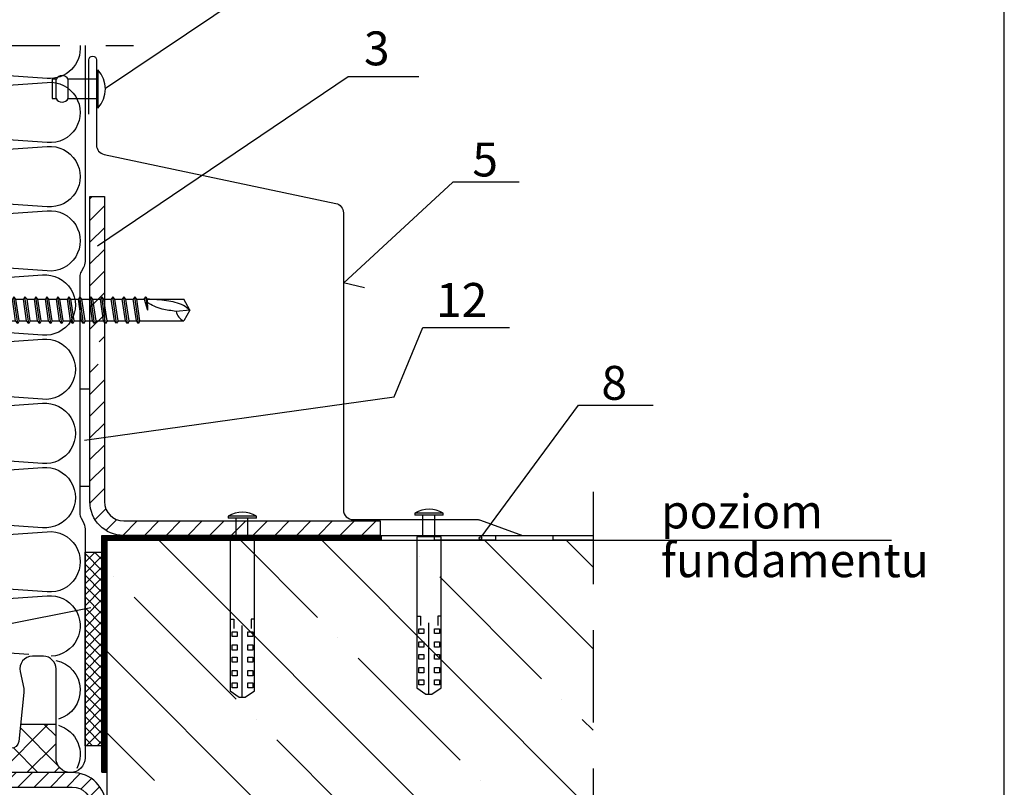
# Model space of a CAD drawing. Units: millimetres. Extents: x 11600 to 25862, y -10071 to -6178.
# Drawn here: x 19039 to 19242, y -7175 to -7016 of the extents above; entities that cross this region are included whole.
import ezdxf

# ---------------------------------------------------------------- set-up
doc = ezdxf.new("R2010")
doc.units = ezdxf.units.MM
doc.linetypes.add('HIDDEN', pattern=[9.525, 6.35, -3.175])
doc.linetypes.add('IZOLACJA', pattern=[55, 30, -25])
for name, color, linetype in [('GR_018', 1, 'Continuous'), ('GR_025', 2, 'Continuous'), ('GR_05', 4, 'Continuous'), ('KRESKOWANIE', 1, 'Continuous'), ('Ru_Opis', 3, 'Continuous'), ('ŁĄCZNIK', 2, 'Continuous')]:
    doc.layers.add(name, color=color, linetype=linetype)
doc.styles.add('arial', font='arial.ttf')
pattern_1 = [(45, (7044.2253, -8133.2248), (-2.245064, 2.245064), [])]
pattern_2 = [(45, (7044.2253, -8133.2248), (-1.683798, 1.683798), [])]
pattern_3 = [(135, (7044.225, -8133.225), (-16.83798, -16.83798), []), (135, (7044.225, -8116.387), (-16.83798, -16.83798), [29.765625, -5.953125, 0, -5.953125])]
pattern_4 = [(45, (7044.2253, -8133.225), (-2.80633, 2.80633), []), (135, (7044.2253, -8133.225), (-2.80633, -2.80633), [])]

# ---------------------------------------------------------------- blocks, each defined once
blk = doc.blocks.new('A$C217D1C09')
at = {"layer": 'ŁĄCZNIK', "color": 1}
for p, q in [((0, 8.5), (0, -8.5)), ((0, 8.5), (2, 8.5)), ((2, 9.21), (3, 9.5)), ((4.2, 4.5), (4.2, -4.5)), ((4.6, 4.9), (4.8, 4.9)), ((5.2, 4.5), (5.2, -4.5)), ((-121.29, 0), (-120, 2.25)), ((-110.97, 2.25), (-120, 2.25)), ((-110.97, 2.25), (-110.68, 2.75)), ((-110.97, 2.25), (-110.32, -2.25)), ((-110.68, 2.75), (-110.24, 2.25)), ((-110.68, 2.75), (-109.88, -2.75)), ((-108.7, 2.25), (-110.24, 2.25)), ((-110.24, 2.25), (-109.58, -2.25)), ((-108.7, 2.25), (-108.41, 2.75)), ((-108.7, 2.25), (-108.05, -2.25)), ((-108.41, 2.75), (-107.61, -2.75)), ((-108.41, 2.75), (-107.97, 2.25)), ((-107.97, 2.25), (-107.31, -2.25)), ((-106.43, 2.23), (-107.96, 2.23)), ((-106.43, 2.23), (-106.13, 2.73)), ((-106.43, 2.23), (-105.77, -2.27)), ((-106.13, 2.73), (-105.33, -2.77)), ((-106.13, 2.73), (-105.69, 2.23)), ((-104.16, 2.25), (-105.69, 2.25)), ((-105.69, 2.23), (-105.04, -2.27)), ((-104.29, 2.25), (-104.08, 2.25)), ((-104.16, 2.25), (-103.86, 2.75)), ((-104.16, 2.25), (-103.51, -2.25)), ((-103.86, 2.75), (-103.07, -2.75)), ((-103.86, 2.75), (-103.42, 2.25)), ((-101.89, 2.25), (-103.42, 2.25)), ((-103.42, 2.25), (-102.77, -2.25)), ((-101.89, 2.25), (-101.59, 2.75)), ((-101.89, 2.25), (-101.23, -2.25)), ((-101.59, 2.75), (-100.79, -2.75)), ((-101.59, 2.75), (-101.15, 2.25)), ((-99.62, 2.25), (-101.15, 2.25)), ((-101.15, 2.25), (-100.5, -2.25)), ((-99.62, 2.25), (-99.32, 2.75)), ((-99.62, 2.25), (-98.96, -2.25)), ((-99.32, 2.75), (-98.52, -2.75)), ((-99.32, 2.75), (-98.88, 2.25)), ((-97.34, 2.25), (-98.88, 2.25)), ((-98.88, 2.25), (-98.23, -2.25)), ((-97.34, 2.25), (-97.05, 2.75)), ((-97.34, 2.25), (-96.69, -2.25)), ((-97.05, 2.75), (-96.25, -2.75)), ((-97.05, 2.75), (-96.61, 2.25)), ((-95.07, 2.25), (-96.61, 2.25)), ((-96.61, 2.25), (-95.96, -2.25)), ((-95.07, 2.25), (-94.78, 2.75)), ((-95.07, 2.25), (-94.42, -2.25)), ((-94.78, 2.75), (-93.98, -2.75)), ((-94.78, 2.75), (-94.34, 2.25)), ((-92.8, 2.25), (-94.34, 2.25)), ((-94.34, 2.25), (-93.68, -2.25)), ((-92.8, 2.25), (-92.51, 2.75)), ((-92.8, 2.25), (-92.15, -2.25)), ((-92.51, 2.75), (-91.71, -2.75)), ((-92.51, 2.75), (-92.07, 2.25)), ((-90.53, 2.25), (-92.07, 2.25)), ((-92.07, 2.25), (-91.41, -2.25)), ((-90.53, 2.25), (-90.23, 2.75)), ((-90.53, 2.25), (-89.88, -2.25)), ((-90.23, 2.75), (-89.44, -2.75)), ((-90.23, 2.75), (-89.79, 2.25)), ((-88.26, 2.25), (-89.79, 2.25)), ((-89.79, 2.25), (-89.14, -2.25)), ((-88.26, 2.25), (-87.96, 2.75)), ((-88.26, 2.25), (-87.61, -2.25)), ((-87.96, 2.75), (-87.17, -2.75)), ((-87.96, 2.75), (-87.52, 2.25)), ((-85.99, 2.25), (-87.52, 2.25)), ((-87.52, 2.25), (-86.87, -2.25)), ((-85.99, 2.25), (-85.69, 2.75)), ((-85.99, 2.25), (-85.33, -2.25)), ((-85.69, 2.75), (-84.89, -2.75)), ((-85.69, 2.75), (-85.25, 2.25)), ((-83.72, 2.25), (-85.25, 2.25)), ((-85.25, 2.25), (-84.6, -2.25)), ((-83.72, 2.25), (-83.42, 2.75)), ((-83.72, 2.25), (-83.06, -2.25)), ((-83.42, 2.75), (-82.62, -2.75)), ((-83.42, 2.75), (-82.98, 2.25)), ((-81.44, 2.25), (-82.98, 2.25)), ((-82.98, 2.25), (-82.33, -2.25)), ((-81.44, 2.25), (-81.15, 2.75)), ((-81.44, 2.25), (-80.79, -2.25)), ((-81.15, 2.75), (-80.35, -2.75)), ((-81.15, 2.75), (-80.71, 2.25)), ((-79.17, 2.25), (-80.71, 2.25)), ((-80.71, 2.25), (-80.06, -2.25)), ((-79.17, 2.25), (-78.88, 2.75)), ((-79.17, 2.25), (-78.52, -2.25)), ((-78.88, 2.75), (-78.08, -2.75)), ((-78.88, 2.75), (-78.44, 2.25)), ((-76.9, 2.25), (-78.44, 2.25)), ((-78.44, 2.25), (-77.79, -2.25)), ((-76.9, 2.25), (-76.61, 2.75)), ((-76.9, 2.25), (-76.25, -2.25)), ((-76.61, 2.75), (-75.81, -2.75)), ((-76.61, 2.75), (-76.17, 2.25)), ((-74.63, 2.25), (-76.17, 2.25)), ((-76.17, 2.25), (-75.51, -2.25)), ((-74.63, 2.25), (-74.34, 2.75)), ((-74.63, 2.25), (-73.98, -2.25)), ((-74.34, 2.75), (-73.54, -2.75)), ((-74.34, 2.75), (-73.9, 2.25)), ((-72.36, 2.25), (-73.9, 2.25)), ((-73.9, 2.25), (-73.24, -2.25)), ((-72.36, 2.25), (-72.06, 2.75)), ((-72.36, 2.25), (-71.71, -2.25)), ((-72.06, 2.75), (-71.27, -2.75)), ((-72.06, 2.75), (-71.62, 2.25)), ((-70.09, 2.25), (-71.62, 2.25)), ((-71.62, 2.25), (-70.97, -2.25)), ((-70.09, 2.25), (-69.79, 2.75)), ((-70.09, 2.25), (-69.44, -2.25)), ((-69.79, 2.75), (-68.99, -2.75)), ((-69.79, 2.75), (-69.35, 2.25)), ((-67.82, 2.25), (-69.35, 2.25)), ((-69.35, 2.25), (-68.7, -2.25)), ((-67.82, 2.25), (-67.52, 2.75)), ((-67.82, 2.25), (-67.16, -2.25)), ((-67.52, 2.75), (-66.72, -2.75)), ((-67.52, 2.75), (-67.08, 2.25)), ((-65.54, 2.25), (-67.08, 2.25)), ((-67.08, 2.25), (-66.43, -2.25)), ((-65.54, 2.25), (-65.25, 2.75)), ((-65.54, 2.25), (-64.89, -2.25)), ((-65.25, 2.75), (-64.45, -2.75)), ((-65.25, 2.75), (-64.81, 2.25)), ((-63.27, 2.25), (-64.81, 2.25)), ((-64.81, 2.25), (-64.16, -2.25)), ((-63.27, 2.25), (-62.98, 2.75)), ((-63.27, 2.25), (-62.62, -2.25)), ((-62.98, 2.75), (-62.18, -2.75)), ((-62.98, 2.75), (-62.54, 2.25)), ((-61, 2.25), (-62.54, 2.25)), ((-62.54, 2.25), (-61.89, -2.25)), ((-61, 2.25), (-60.71, 2.75)), ((-61, 2.25), (-60.35, -2.25)), ((-60.71, 2.75), (-59.91, -2.75)), ((-60.71, 2.75), (-60.27, 2.25)), ((-58.73, 2.25), (-60.27, 2.25)), ((-60.27, 2.25), (-59.61, -2.25)), ((-58.73, 2.25), (-58.44, 2.75)), ((-58.73, 2.25), (-58.08, -2.25)), ((-58.44, 2.75), (-57.64, -2.75)), ((-58.44, 2.75), (-58, 2.25)), ((-56.46, 2.25), (-58, 2.25)), ((-58, 2.25), (-57.34, -2.25)), ((-56.46, 2.25), (-56.16, 2.75)), ((-56.46, 2.25), (-55.81, -2.25)), ((-56.16, 2.75), (-55.37, -2.75)), ((-56.16, 2.75), (-55.72, 2.25)), ((-54.19, 2.25), (-55.72, 2.25)), ((-55.72, 2.25), (-55.07, -2.25)), ((-54.19, 2.25), (-53.89, 2.75)), ((-54.19, 2.25), (-53.54, -2.25)), ((-53.89, 2.75), (-53.1, -2.75)), ((-53.89, 2.75), (-53.45, 2.25)), ((-53.45, 2.25), (-52.8, -2.25)), ((-51.92, 2.25), (-53.45, 2.25)), ((-51.92, 2.25), (-51.62, 2.75)), ((-51.92, 2.25), (-51.26, -2.25)), ((-51.62, 2.75), (-51.18, 2.25)), ((-51.62, 2.75), (-50.82, -2.75)), ((-49.65, 2.25), (-51.18, 2.25)), ((-51.18, 2.25), (-50.53, -2.25)), ((-49.65, 2.25), (-49.35, 2.75)), ((-49.65, 2.25), (-48.99, -2.25)), ((-49.35, 2.75), (-48.91, 2.25)), ((-49.35, 2.75), (-48.55, -2.75)), ((-47.37, 2.25), (-48.91, 2.25)), ((-48.91, 2.25), (-48.26, -2.25)), ((-47.37, 2.25), (-47.08, 2.75)), ((-47.37, 2.25), (-46.72, -2.25)), ((-47.08, 2.75), (-46.64, 2.25)), ((-47.08, 2.75), (-46.28, -2.75)), ((-45.1, 2.25), (-46.64, 2.25)), ((-46.64, 2.25), (-45.99, -2.25)), ((-45.1, 2.25), (-44.81, 2.75)), ((-45.1, 2.25), (-44.45, -2.25)), ((-44.81, 2.75), (-44.37, 2.25)), ((-44.81, 2.75), (-44.01, -2.75)), ((-42.83, 2.25), (-44.37, 2.25)), ((-44.37, 2.25), (-43.71, -2.25)), ((-42.83, 2.25), (-42.54, 2.75)), ((-42.83, 2.25), (-42.18, -2.25)), ((-42.54, 2.75), (-42.1, 2.25)), ((-42.54, 2.75), (-41.74, -2.75)), ((-40.56, 2.25), (-42.1, 2.25)), ((-42.1, 2.25), (-41.44, -2.25)), ((-40.56, 2.25), (-40.26, 2.75)), ((-40.56, 2.25), (-39.87, 0)), ((-40.26, 2.75), (-39.97, 2.25)), ((-40.26, 2.75), (-39.87, 0)), ((-39.13, 2.25), (-39.97, 2.25)), ((-39.97, 2.25), (-39.87, 0)), ((-39.13, 2.25), (-38, 2.55)), ((-8.44, 2.55), (-38, 2.55)), ((-8.21, 3.15), (-8.44, 2.55)), ((-8.44, 2.55), (-7.69, -2.55)), ((-8.21, 3.15), (-7.7, 2.55)), ((-8.21, 3.15), (-7.19, -3.15)), ((-6.17, 2.55), (-7.7, 2.55)), ((-7.7, 2.55), (-6.96, -2.55)), ((-5.93, 3.15), (-6.17, 2.55)), ((-6.17, 2.55), (-5.42, -2.55)), ((-5.93, 3.15), (-5.43, 2.55)), ((-5.93, 3.15), (-4.92, -3.15)), ((-3.9, 2.55), (-5.43, 2.55)), ((-5.43, 2.55), (-4.68, -2.55)), ((-3.66, 3.15), (-3.9, 2.55)), ((-3.9, 2.55), (-3.15, -2.55)), ((-3.66, 3.15), (-3.16, 2.55)), ((-3.66, 3.15), (-2.65, -3.15)), ((-3.16, 2.55), (-2.41, -2.55)), ((-1.63, 2.55), (-3.16, 2.55)), ((-1.39, 3.15), (-1.63, 2.55)), ((-1.63, 2.55), (-0.88, -2.55)), ((-1.39, 3.15), (-0.89, 2.55)), ((-1.39, 3.15), (-0.38, -3.15)), ((-0.89, 2.55), (-0.14, -2.55)), ((-0.05, 2.55), (-0.89, 2.55)), ((5.2, 4.02), (8.8, 4.02)), ((5.2, 2.31), (8.84, 2.31)), ((9.2, 3.62), (9.2, -3.62)), ((-121.29, 0), (-118.42, 0.27)), ((-121.29, 0), (-120, -2.25)), ((-112.45, -2.25), (-112.55, 0)), ((-111.86, -2.25), (-112.55, 0)), ((-112.15, -2.75), (-112.55, 0)), ((-112.45, -2.25), (-120, -2.25)), ((-112.15, -2.75), (-112.45, -2.25)), ((-111.86, -2.25), (-112.15, -2.75)), ((-112.15, -2.75), (-111.86, -2.25)), ((-110.32, -2.25), (-111.86, -2.25)), ((-110.32, -2.25), (-109.88, -2.75)), ((-109.88, -2.75), (-109.58, -2.25)), ((-108.05, -2.25), (-109.58, -2.25)), ((-108.05, -2.25), (-107.61, -2.75)), ((-107.61, -2.75), (-107.31, -2.25)), ((-105.77, -2.27), (-107.31, -2.27)), ((-105.77, -2.27), (-105.33, -2.77)), ((-105.33, -2.77), (-105.04, -2.27)), ((-103.51, -2.25), (-105.04, -2.25)), ((-103.51, -2.25), (-103.07, -2.75)), ((-103.07, -2.75), (-102.77, -2.25)), ((-101.23, -2.25), (-102.77, -2.25)), ((-101.23, -2.25), (-100.79, -2.75)), ((-100.79, -2.75), (-100.5, -2.25)), ((-98.96, -2.25), (-100.5, -2.25)), ((-98.96, -2.25), (-98.52, -2.75)), ((-98.52, -2.75), (-98.23, -2.25)), ((-96.69, -2.25), (-98.23, -2.25)), ((-96.69, -2.25), (-96.25, -2.75)), ((-96.25, -2.75), (-95.96, -2.25)), ((-94.42, -2.25), (-95.96, -2.25)), ((-94.42, -2.25), (-93.98, -2.75)), ((-93.98, -2.75), (-93.68, -2.25)), ((-92.15, -2.25), (-93.68, -2.25)), ((-92.15, -2.25), (-91.71, -2.75)), ((-91.71, -2.75), (-91.41, -2.25)), ((-89.88, -2.25), (-91.41, -2.25)), ((-89.88, -2.25), (-89.44, -2.75)), ((-89.44, -2.75), (-89.14, -2.25)), ((-87.61, -2.25), (-89.14, -2.25)), ((-87.61, -2.25), (-87.17, -2.75)), ((-87.17, -2.75), (-86.87, -2.25)), ((-85.33, -2.25), (-86.87, -2.25)), ((-85.33, -2.25), (-84.89, -2.75)), ((-84.89, -2.75), (-84.6, -2.25)), ((-83.06, -2.25), (-84.6, -2.25)), ((-83.06, -2.25), (-82.62, -2.75)), ((-82.62, -2.75), (-82.33, -2.25)), ((-80.79, -2.25), (-82.33, -2.25)), ((-80.79, -2.25), (-80.35, -2.75)), ((-80.35, -2.75), (-80.06, -2.25)), ((-78.52, -2.25), (-80.06, -2.25)), ((-78.52, -2.25), (-78.08, -2.75)), ((-78.08, -2.75), (-77.79, -2.25)), ((-76.25, -2.25), (-77.79, -2.25)), ((-76.25, -2.25), (-75.81, -2.75)), ((-75.81, -2.75), (-75.51, -2.25)), ((-73.98, -2.25), (-75.51, -2.25)), ((-73.98, -2.25), (-73.54, -2.75)), ((-73.54, -2.75), (-73.24, -2.25)), ((-71.71, -2.25), (-73.24, -2.25)), ((-71.71, -2.25), (-71.27, -2.75)), ((-71.27, -2.75), (-70.97, -2.25)), ((-69.44, -2.25), (-70.97, -2.25)), ((-69.44, -2.25), (-68.99, -2.75)), ((-68.99, -2.75), (-68.7, -2.25)), ((-67.16, -2.25), (-68.7, -2.25)), ((-67.16, -2.25), (-66.72, -2.75)), ((-66.72, -2.75), (-66.43, -2.25)), ((-64.89, -2.25), (-66.43, -2.25)), ((-64.89, -2.25), (-64.45, -2.75)), ((-64.45, -2.75), (-64.16, -2.25)), ((-62.62, -2.25), (-64.16, -2.25)), ((-62.62, -2.25), (-62.18, -2.75)), ((-62.18, -2.75), (-61.89, -2.25)), ((-60.35, -2.25), (-61.89, -2.25)), ((-60.35, -2.25), (-59.91, -2.75)), ((-59.91, -2.75), (-59.61, -2.25)), ((-58.08, -2.25), (-59.61, -2.25)), ((-58.08, -2.25), (-57.64, -2.75)), ((-57.64, -2.75), (-57.34, -2.25)), ((-55.81, -2.25), (-57.34, -2.25)), ((-55.81, -2.25), (-55.37, -2.75)), ((-55.37, -2.75), (-55.07, -2.25)), ((-53.54, -2.25), (-55.07, -2.25)), ((-53.54, -2.25), (-53.1, -2.75)), ((-53.1, -2.75), (-52.8, -2.25)), ((-51.26, -2.25), (-52.8, -2.25)), ((-51.26, -2.25), (-50.82, -2.75)), ((-50.82, -2.75), (-50.53, -2.25)), ((-48.99, -2.25), (-50.53, -2.25)), ((-48.99, -2.25), (-48.55, -2.75)), ((-48.55, -2.75), (-48.26, -2.25)), ((-46.72, -2.25), (-48.26, -2.25)), ((-46.72, -2.25), (-46.28, -2.75)), ((-46.28, -2.75), (-45.99, -2.25)), ((-44.45, -2.25), (-45.99, -2.25)), ((-44.45, -2.25), (-44.01, -2.75)), ((-44.01, -2.75), (-43.71, -2.25)), ((-42.18, -2.25), (-43.71, -2.25)), ((-42.18, -2.25), (-41.74, -2.75)), ((-41.74, -2.75), (-41.44, -2.25)), ((-39.13, -2.25), (-41.44, -2.25)), ((-39.13, -2.25), (-38, -2.55)), ((-7.69, -2.55), (-38, -2.55)), ((-7.19, -3.15), (-7.69, -2.55)), ((-7.19, -3.15), (-6.96, -2.55)), ((-5.42, -2.55), (-6.96, -2.55)), ((-4.92, -3.15), (-5.42, -2.55)), ((-4.92, -3.15), (-4.68, -2.55)), ((-3.15, -2.55), (-4.68, -2.55)), ((-2.65, -3.15), (-3.15, -2.55)), ((-2.65, -3.15), (-2.41, -2.55)), ((-0.88, -2.55), (-2.41, -2.55)), ((-0.38, -3.15), (-0.88, -2.55)), ((-0.38, -3.15), (-0.14, -2.55)), ((0, -2.55), (-0.14, -2.55)), ((5.2, -2.31), (8.84, -2.31)), ((5.2, -4.02), (8.8, -4.02)), ((4.6, -4.9), (4.8, -4.9)), ((0, -8.5), (2, -8.5)), ((2, -9.21), (3, -9.5))]:
    blk.add_line(p, q, dxfattribs=at)
for points in [[(2, -9.21), (2, 9.21)], [(3, 9.5), (3, -9.5)]]:
    blk.add_lwpolyline(points, dxfattribs=at)
for centre, radius, start, end in [((-36.34, -0.88), 40.69, 4.8756, 14.7852), ((4.6, 4.5), 0.4, 90, 180), ((4.8, 4.5), 0.4, 0, 90), ((-121.29, -0.4), 2.95, 13.2659, 63.9935), ((8.8, 3.62), 0.4, 0, 90), ((8.01, 3.16), 1.19, 313.915, 46.085), ((1.68, 0), 7.52, 342.1138, 17.8785), ((-36.34, 0.88), 40.69, 345.2148, 355.1244), ((8.8, -3.62), 0.4, 270, 0), ((8.01, -3.16), 1.19, 313.915, 46.085), ((4.6, -4.5), 0.4, 180, 270), ((4.8, -4.5), 0.4, 270, 0)]:
    blk.add_arc(centre, radius, start, end, dxfattribs=at)
for points in [[(-121.29, 0), (-119.93, -0.92), (-116.46, -1.93), (-112.46, -2.25)], [(-118.42, 0.27), (-116.95, 0.06), (-115.58, -0.22), (-113.9, -0.79), (-112.48, -1.57)]]:
    blk.add_spline(points, degree=3, dxfattribs=at)
blk = doc.blocks.new('A$C203A32A2')
at = {"layer": 'ŁĄCZNIK', "color": 1}
for p, q in [((0, 3.96), (0, -3.96)), ((-8.67, 2), (-9.5, 2)), ((-9.5, 2), (-9.5, -2)), ((-8.67, -2), (-8.67, 2)), ((-6.17, -2), (-6.17, 2)), ((0, 2), (-6.17, 2)), ((-9.5, -2), (-8.67, -2)), ((-6.17, -2), (0, -2))]:
    blk.add_line(p, q, dxfattribs=at)
for centre, radius, start, end in [((-7.42, 1.33), 1.42, 28.0725, 151.9275), ((-4.3, 0), 5.85, 317.4002, 42.5998), ((-7.42, -1.33), 1.42, 208.0725, 331.9275)]:
    blk.add_arc(centre, radius, start, end, dxfattribs=at)

msp = doc.modelspace()

# ---------------------------------------------------------------- hatches: boundary and pattern name
at = {"layer": 'GR_018', "ltscale": 100}
h = msp.add_hatch(dxfattribs=at)
h.set_pattern_fill('ANSI35', color=256, scale=3.75, angle=90, style=0)
h.set_pattern_definition(pattern_3)
h.paths.add_polyline_path([(19157.18855, -7123.80852), (19056.66522, -7123.80852), (19056.66522, -7232.01942), (19056.66522, -7264.78693), (19056.66522, -7270.62195), (19157.18855, -7270.62195)])
h = msp.add_hatch(dxfattribs=at)
h.set_pattern_fill('ANSI35', color=256, scale=3.75, angle=90, style=0)
h.set_pattern_definition(pattern_3)
h.paths.add_polyline_path([(19157.18855, -7123.80852), (19056.66522, -7123.80852), (19056.66522, -7232.01942), (19056.66522, -7264.78693), (19056.66522, -7270.62195), (19157.18855, -7270.62195)])
h = msp.add_hatch(dxfattribs=at)
h.set_pattern_fill('ANSI37', color=256, scale=0.5, angle=270, style=0)
h.set_pattern_definition([(315, (7044.2253, -8133.2248), (1.12253202, 1.12253202), []), (45, (7044.2253, -8133.2248), (-1.12253202, 1.12253202), [])])
h.paths.add_polyline_path([(19055.66522, -7126.25787), (19052.16517, -7126.25787), (19052.16517, -7166.25787), (19055.66522, -7166.25787)])
at = {"layer": 'GR_018'}
h = msp.add_hatch(dxfattribs=at)
h.set_pattern_fill('ANSI31', color=256, scale=0.75, style=0)
h.set_pattern_definition(pattern_2)
h.paths.add_polyline_path([(19045.6887, -7174.78086), (19047.52765, -7171.78085), (18965.20137, -7171.78085, -0.417751953), (18962.16517, -7168.78107), (18962.16517, -7150.78069), (18959.16517, -7150.78069), (18959.16517, -7168.78107, 0.414219467), (18965.16529, -7174.78107)])
h.paths.add_polyline_path([(19049.50271, -7174.78085, -0.414213562), (19053.50271, -7178.78085), (19053.50271, -7213.77394), (19056.50271, -7213.77394), (19056.50271, -7178.78085, 0.414213562), (19049.50271, -7171.78085), (19047.52765, -7171.78085), (19045.6887, -7174.78086)])
h.paths.add_polyline_path([(19053.50271, -7241.78085), (19056.50271, -7241.78085), (19056.50271, -7213.77394), (19053.50271, -7213.77394)])
h = msp.add_hatch(dxfattribs=at)
h.set_pattern_fill('ANSI31', color=256, scale=0.75, style=0)
h.set_pattern_definition(pattern_2)
h.paths.add_polyline_path([(19045.6887, -7174.78086), (19047.52765, -7171.78085), (18965.20137, -7171.78085, -0.417751953), (18962.16517, -7168.78107), (18962.16517, -7150.78069), (18959.16517, -7150.78069), (18959.16517, -7168.78107, 0.414219467), (18965.16529, -7174.78107)])
h.paths.add_polyline_path([(19049.50271, -7174.78085, -0.414213562), (19053.50271, -7178.78085), (19053.50271, -7213.77394), (19056.50271, -7213.77394), (19056.50271, -7178.78085, 0.414213562), (19049.50271, -7171.78085), (19047.52765, -7171.78085), (19045.6887, -7174.78086)])
h.paths.add_polyline_path([(19053.50271, -7241.78085), (19056.50271, -7241.78085), (19056.50271, -7213.77394), (19053.50271, -7213.77394)])
at = {"layer": 'KRESKOWANIE', "ltscale": 100}
h = msp.add_hatch(dxfattribs=at)
h.set_pattern_fill('ANSI31', color=1, style=0)
h.set_pattern_definition(pattern_1)
h.paths.add_polyline_path([(19056.16517, -7087.28908), (19055.25308, -7087.28908), (19055.11582, -7087.78908), (19054.83355, -7087.28908), (19053.4948, -7087.28908), (19053.35754, -7087.78908), (19053.16517, -7087.44833), (19053.16517, -7115.80852, 0.414213562), (19060.16517, -7122.80852), (19085.93775, -7122.80852), (19085.93775, -7119.80852), (19060.16517, -7119.80852, -0.414213562), (19056.16517, -7115.80852)])
h.paths.add_polyline_path([(19085.93775, -7119.80852), (19085.93775, -7122.80852), (19113.16517, -7122.80852), (19113.16517, -7119.80852)])
h.paths.add_polyline_path([(19056.16517, -7052.80852), (19053.16517, -7052.80852), (19053.16517, -7082.78908), (19054.18102, -7082.78908), (19054.31829, -7082.28908), (19054.60056, -7082.78908), (19055.9393, -7082.78908), (19056.07657, -7082.28908), (19056.16517, -7082.44602)])
h = msp.add_hatch(dxfattribs=at)
h.set_pattern_fill('ANSI31', color=1, style=0)
h.set_pattern_definition(pattern_1)
h.paths.add_polyline_path([(19056.16517, -7087.28908), (19055.25308, -7087.28908), (19055.11582, -7087.78908), (19054.83355, -7087.28908), (19053.4948, -7087.28908), (19053.35754, -7087.78908), (19053.16517, -7087.44833), (19053.16517, -7115.80852, 0.414213562), (19060.16517, -7122.80852), (19085.93775, -7122.80852), (19085.93775, -7119.80852), (19060.16517, -7119.80852, -0.414213562), (19056.16517, -7115.80852)])
h.paths.add_polyline_path([(19085.93775, -7119.80852), (19085.93775, -7122.80852), (19113.16517, -7122.80852), (19113.16517, -7119.80852)])
h.paths.add_polyline_path([(19056.16517, -7052.80852), (19053.16517, -7052.80852), (19053.16517, -7082.78908), (19054.18102, -7082.78908), (19054.31829, -7082.28908), (19054.60056, -7082.78908), (19055.9393, -7082.78908), (19056.07657, -7082.28908), (19056.16517, -7082.44602)])
h = msp.add_hatch(dxfattribs=at)
h.set_pattern_fill('ANSI37', color=1, scale=1.25, style=0)
h.set_pattern_definition(pattern_4)
edge = h.paths.add_edge_path()
edge.add_line((19046.16517, -7161.84393), (19038.83332, -7161.84393))
edge.add_line((19038.83332, -7161.84393), (19038.46502, -7165.34809))
edge.add_arc((19036.87378, -7165.18085), 1.6, 185, 354, ccw=False)
edge.add_line((19035.27987, -7165.3203), (19035.0577, -7162.78086))
edge.add_line((19035.0577, -7162.78086), (18969.27252, -7162.78219))
edge.add_line((18969.27252, -7162.78219), (18969.05047, -7165.3203))
edge.add_arc((18967.45656, -7165.18085), 1.6, 186, 355, ccw=False)
edge.add_line((18965.86532, -7165.34809), (18965.49702, -7161.84393))
edge.add_line((18965.49702, -7161.84393), (18962.16517, -7161.84393))
edge.add_line((18962.16517, -7161.84393), (18962.16517, -7168.78107))
edge.add_arc((18965.16517, -7168.78107), 3, 180, 269.3086868)
edge.add_line((18965.12897, -7171.78085), (19047.63304, -7171.78085))
edge.add_line((19047.63304, -7171.78085), (19047.63304, -7171.36011))
edge.add_arc((19049.16517, -7168.78085), 3, 180, 239.2888404, ccw=False)
edge.add_line((19046.16517, -7168.78085), (19046.16517, -7161.84393))
h = msp.add_hatch(dxfattribs=at)
h.set_pattern_fill('ANSI37', color=1, scale=1.25, style=0)
h.set_pattern_definition(pattern_4)
edge = h.paths.add_edge_path()
edge.add_line((19046.16517, -7161.84393), (19038.83332, -7161.84393))
edge.add_line((19038.83332, -7161.84393), (19038.46502, -7165.34809))
edge.add_arc((19036.87378, -7165.18085), 1.6, 185, 354, ccw=False)
edge.add_line((19035.27987, -7165.3203), (19035.0577, -7162.78086))
edge.add_line((19035.0577, -7162.78086), (18969.27252, -7162.78219))
edge.add_line((18969.27252, -7162.78219), (18969.05047, -7165.3203))
edge.add_arc((18967.45656, -7165.18085), 1.6, 186, 355, ccw=False)
edge.add_line((18965.86532, -7165.34809), (18965.49702, -7161.84393))
edge.add_line((18965.49702, -7161.84393), (18962.16517, -7161.84393))
edge.add_line((18962.16517, -7161.84393), (18962.16517, -7168.78107))
edge.add_arc((18965.16517, -7168.78107), 3, 180, 269.3086868)
edge.add_line((18965.12897, -7171.78085), (19047.63304, -7171.78085))
edge.add_line((19047.63304, -7171.78085), (19047.63304, -7171.36011))
edge.add_arc((19049.16517, -7168.78085), 3, 180, 239.2888404, ccw=False)
edge.add_line((19046.16517, -7168.78085), (19046.16517, -7161.84393))

# ---------------------------------------------------------------- linework, layer by layer
at = {"layer": 'GR_018', "linetype": 'HIDDEN', "ltscale": 3}
for p, q in [((18942.16517, -7021.60301), (19062.16517, -7021.60301)), ((18942.16517, -7021.60301), (19062.16517, -7021.60301)), ((19157.18855, -7113.80852), (19157.18855, -7270.62195)), ((19157.18855, -7113.80852), (19157.18855, -7270.62195))]:
    msp.add_line(p, q, dxfattribs=at)
at = {"layer": 'GR_018'}
for p, q in [((19046.16517, -7161.84393), (19038.83332, -7161.84393)), ((19046.16517, -7161.84393), (19038.83332, -7161.84393)), ((19055.66522, -7171.71047), (19056.66522, -7171.71047)), ((19055.66522, -7171.71047), (19056.66522, -7171.71047))]:
    msp.add_line(p, q, dxfattribs=at)
for points in [[(19051.06517, -7112.6062), (19053.16517, -7112.6062), (19053.16517, -7092.6062), (19051.06517, -7092.6062)], [(19051.06517, -7112.6062), (19053.16517, -7112.6062), (19053.16517, -7092.6062), (19051.06517, -7092.6062)], [(19124.41569, -7122.80852), (19137.00035, -7122.80852), (19137.00035, -7123.80852), (19124.41569, -7123.80852)], [(19124.41569, -7122.80852), (19137.00035, -7122.80852), (19137.00035, -7123.80852), (19124.41569, -7123.80852)]]:
    msp.add_lwpolyline(points, close=True, dxfattribs=at)
msp.add_lwpolyline([(19157.18855, -7123.80852), (19148.9254, -7123.80852), (19148.9254, -7122.80852), (19157.18855, -7122.80852)], dxfattribs=at)
msp.add_lwpolyline([(19157.18855, -7123.80852), (19148.9254, -7123.80852), (19148.9254, -7122.80852), (19157.18855, -7122.80852)], dxfattribs=at)
at = {"layer": 'GR_018', "ltscale": 100}
msp.add_lwpolyline([(19052.16517, -7126.25787), (19055.66522, -7126.25787), (19055.66522, -7166.25787), (19052.16517, -7166.25787)], close=True, dxfattribs=at)
msp.add_lwpolyline([(19052.16517, -7126.25787), (19055.66522, -7126.25787), (19055.66522, -7166.25787), (19052.16517, -7166.25787)], close=True, dxfattribs=at)
at = {"layer": 'GR_018'}
msp.add_circle((19133.89836, -7123.36444), 0.27361, dxfattribs=at)
msp.add_circle((19133.89836, -7123.36444), 0.27361, dxfattribs=at)
at = {"layer": 'GR_025'}
for points in [[(19052.16517, -7021.60301), (19052.16517, -7041.78085), (19052.16517, -7066.22533, -0.131652498), (19051.83023, -7067.47533), (19051.33312, -7068.33636, 0.131652498), (19051.06517, -7069.33636), (19051.06517, -7118.22533, 0.131652498), (19051.33312, -7119.22533), (19051.76325, -7119.97034, -0.131652498), (19052.16517, -7121.47034), (19052.16517, -7145.78085), (19052.16517, -7168.78085, -1), (19046.16517, -7168.78085), (19046.16517, -7150.38085, 0.414213562), (19043.56517, -7147.78085), (19041.28067, -7147.78085, 0.476975533), (19038.73749, -7150.92142), (19039.48416, -7154.43422, -0.078701707), (19039.52673, -7155.24657), (19038.46502, -7165.34809, -0.908336046), (19035.27987, -7165.3203), (19034.84409, -7160.33932)], [(19052.16517, -7021.60301), (19052.16517, -7041.78085), (19052.16517, -7066.22533, -0.131652498), (19051.83023, -7067.47533), (19051.33312, -7068.33636, 0.131652498), (19051.06517, -7069.33636), (19051.06517, -7118.22533, 0.131652498), (19051.33312, -7119.22533), (19051.76325, -7119.97034, -0.131652498), (19052.16517, -7121.47034), (19052.16517, -7145.78085), (19052.16517, -7168.78085, -1), (19046.16517, -7168.78085), (19046.16517, -7150.38085, 0.414213562), (19043.56517, -7147.78085), (19041.28067, -7147.78085, 0.476975533), (19038.73749, -7150.92142), (19039.48416, -7154.43422, -0.078701707), (19039.52673, -7155.24657), (19038.46502, -7165.34809, -0.908336046), (19035.27987, -7165.3203), (19034.84409, -7160.33932)], [(18965.16523, -7171.78107, -0.414219467), (18962.16517, -7168.78107), (18962.16517, -7150.78069), (18959.16517, -7150.78069), (18959.16517, -7168.78107, 0.414219467), (18965.16529, -7174.78107), (19049.50271, -7174.78085, -0.414213562), (19053.50271, -7178.78085), (19053.50271, -7241.78085), (19056.50271, -7241.78085), (19056.50271, -7178.78085, 0.414213562), (19049.50271, -7171.78085), (18965.16523, -7171.78085)], [(18965.16523, -7171.78107, -0.414219467), (18962.16517, -7168.78107), (18962.16517, -7150.78069), (18959.16517, -7150.78069), (18959.16517, -7168.78107, 0.414219467), (18965.16529, -7174.78107), (19049.50271, -7174.78085, -0.414213562), (19053.50271, -7178.78085), (19053.50271, -7241.78085), (19056.50271, -7241.78085), (19056.50271, -7178.78085, 0.414213562), (19049.50271, -7171.78085), (18965.16523, -7171.78085)]]:
    msp.add_lwpolyline(points, format="xyb", dxfattribs=at)
at = {"layer": 'GR_05'}
msp.add_lwpolyline([(19052.93176, -7035.7696), (19052.93176, -7024.5696, -0.414213562), (19053.73176, -7023.7696), (19053.73178, -7023.7696, -0.414213562), (19054.53178, -7024.5696), (19054.53178, -7042.14734, 0.354575067), (19056.11913, -7044.10431), (19104.00251, -7054.20107, -0.354575067), (19105.58986, -7056.15804), (19105.58986, -7117.53578, 0.414213562), (19107.58986, -7119.53578), (19133.2372, -7119.53578, -0.087488664), (19133.92124, -7119.6564), (19142.58163, -7122.80852)], format="xyb", dxfattribs=at)
msp.add_lwpolyline([(19052.93176, -7035.7696), (19052.93176, -7024.5696, -0.414213562), (19053.73176, -7023.7696), (19053.73178, -7023.7696, -0.414213562), (19054.53178, -7024.5696), (19054.53178, -7042.14734, 0.354575067), (19056.11913, -7044.10431), (19104.00251, -7054.20107, -0.354575067), (19105.58986, -7056.15804), (19105.58986, -7117.53578, 0.414213562), (19107.58986, -7119.53578), (19133.2372, -7119.53578, -0.087488664), (19133.92124, -7119.6564), (19142.58163, -7122.80852)], format="xyb", dxfattribs=at)
at = {"layer": 'KRESKOWANIE', "color": 1, "linetype": 'Continuous'}
for q in [(19157.18855, -7123.80852), (19056.66522, -7270.62195), (19157.18855, -7123.80852), (19056.66522, -7270.62195)]:
    msp.add_line((19056.66522, -7123.80852), q, dxfattribs=at)
at = {"layer": 'KRESKOWANIE', "color": 1}
for points in [[(19051.13969, -7021.60301, -0.468036433), (19044.36548, -7028.38115), (18959.96486, -7022.58145, 1.094103456)], [(19051.13969, -7021.60301, -0.468036433), (19044.36548, -7028.38115), (18959.96486, -7022.58145, 1.094103456)], [(18959.96486, -7035.01115), (19044.36548, -7029.21145, -1.094103456), (19044.36548, -7041.64115), (18959.96486, -7035.84145, 1.094103456)], [(18959.96486, -7035.01115), (19044.36548, -7029.21145, -1.094103456), (19044.36548, -7041.64115), (18959.96486, -7035.84145, 1.094103456)], [(18959.96486, -7048.27115), (19044.36548, -7042.47145, -1.094103456), (19044.36548, -7054.90115), (18959.96486, -7049.10145, 1.094103456)], [(18959.96486, -7048.27115), (19044.36548, -7042.47145, -1.094103456), (19044.36548, -7054.90115), (18959.96486, -7049.10145, 1.094103456)], [(18959.96486, -7061.53115), (19044.36548, -7055.73145, -1.094103456), (19044.36548, -7068.16115), (18960.96486, -7062.36145, 1.094103456)], [(18959.96486, -7061.53115), (19044.36548, -7055.73145, -1.094103456), (19044.36548, -7068.16115), (18960.96486, -7062.36145, 1.094103456)], [(18960.96486, -7074.79115), (19043.36548, -7068.99145, -1.094103456), (19043.36548, -7081.42115), (18960.96486, -7075.62145, 1.094103456)], [(18960.96486, -7074.79115), (19043.36548, -7068.99145, -1.094103456), (19043.36548, -7081.42115), (18960.96486, -7075.62145, 1.094103456)], [(18960.96486, -7088.05115), (19043.36548, -7082.25145, -1.094103456), (19043.36548, -7094.68115), (18960.96486, -7088.88145, 1.094103456)], [(18960.96486, -7088.05115), (19043.36548, -7082.25145, -1.094103456), (19043.36548, -7094.68115), (18960.96486, -7088.88145, 1.094103456)], [(18960.96486, -7101.31115), (19043.36548, -7095.51145, -1.094103456), (19043.36548, -7107.94115), (18960.96486, -7102.14145, 1.094103456)], [(18960.96486, -7101.31115), (19043.36548, -7095.51145, -1.094103456), (19043.36548, -7107.94115), (18960.96486, -7102.14145, 1.094103456)], [(18960.96486, -7114.57115), (19043.36548, -7108.77145, -1.094103456), (19043.36548, -7121.20115), (18959.96486, -7115.40145, 1.094103456)], [(18960.96486, -7114.57115), (19043.36548, -7108.77145, -1.094103456), (19043.36548, -7121.20115), (18959.96486, -7115.40145, 1.094103456)], [(18959.96486, -7127.83115), (19044.36548, -7122.03145, -1.094103456), (19044.36548, -7134.46115), (18959.96486, -7128.66145, 1.094103456)], [(18959.96486, -7127.83115), (19044.36548, -7122.03145, -1.094103456), (19044.36548, -7134.46115), (18959.96486, -7128.66145, 1.094103456)], [(18959.96486, -7141.09115), (19044.36548, -7135.29145, -1.023978291), (19045.18984, -7147.74069)], [(18959.96486, -7141.09115), (19044.36548, -7135.29145, -1.023978291), (19045.18984, -7147.74069)], [(19040.52228, -7147.37505), (18959.96486, -7141.92145, 0.907974789), (18957.66517, -7154.1288)], [(19040.52228, -7147.37505), (18959.96486, -7141.92145, 0.907974789), (18957.66517, -7154.1288)], [(19046.13316, -7148.64435, -0.785837804), (19046.66517, -7160.7588)], [(19046.13316, -7148.64435, -0.785837804), (19046.66517, -7160.7588)], [(19046.66517, -7162.03381, -0.474224527), (19050.45118, -7170.92472)], [(19046.66517, -7162.03381, -0.474224527), (19050.45118, -7170.92472)]]:
    msp.add_lwpolyline(points, format="xyb", dxfattribs=at)
at = {"layer": 'KRESKOWANIE', "color": 1, "ltscale": 100}
msp.add_lwpolyline([(19113.16517, -7122.80852), (19060.16517, -7122.80852, -0.414213562), (19053.16517, -7115.80852), (19053.16517, -7052.80852), (19056.16517, -7052.80852), (19056.16517, -7115.80852, 0.414213562), (19060.16517, -7119.80852), (19113.16517, -7119.80852)], format="xyb", close=True, dxfattribs=at)
msp.add_lwpolyline([(19113.16517, -7122.80852), (19060.16517, -7122.80852, -0.414213562), (19053.16517, -7115.80852), (19053.16517, -7052.80852), (19056.16517, -7052.80852), (19056.16517, -7115.80852, 0.414213562), (19060.16517, -7119.80852), (19113.16517, -7119.80852)], format="xyb", close=True, dxfattribs=at)
at = {"layer": 'KRESKOWANIE', "color": 1, "linetype": 'IZOLACJA', "ltscale": 0.5, "const_width": 1}
msp.add_lwpolyline([(19056.16522, -7171.71047), (19056.16522, -7123.30852), (19113.58287, -7123.30852)], dxfattribs=at)
msp.add_lwpolyline([(19056.16522, -7171.71047), (19056.16522, -7123.30852), (19113.58287, -7123.30852)], dxfattribs=at)
at = {"layer": 'KRESKOWANIE', "color": 1, "linetype": 'Continuous'}
msp.add_lwpolyline([(19055.66522, -7171.71047), (19055.66522, -7122.80852), (19157.18855, -7122.80852)], dxfattribs=at)
msp.add_lwpolyline([(19055.66522, -7171.71047), (19055.66522, -7122.80852), (19157.18855, -7122.80852)], dxfattribs=at)
at = {"layer": 'Ru_Opis', "color": 1, "ltscale": 100}
msp.add_line((19089.64247, -7008.15316), (19056.37943, -7030.45183), dxfattribs=at)
msp.add_line((19089.64247, -7008.15316), (19056.37943, -7030.45183), dxfattribs=at)
at = {"layer": 'Ru_Opis', "color": 1}
for p, q in [((19105.58986, -7070.52418), (19109.91748, -7071.61806)), ((19105.58986, -7070.52418), (19109.91748, -7071.61806)), ((19116.10434, -7094.20438), (19121.99078, -7079.85676)), ((19116.10434, -7094.20438), (19121.99078, -7079.85676)), ((19121.99078, -7079.85676), (19139.9388, -7079.85676)), ((19121.99078, -7079.85676), (19139.9388, -7079.85676)), ((19052.03855, -7103.09646), (19116.10434, -7094.20438)), ((19052.03855, -7103.09646), (19116.10434, -7094.20438)), ((19134.0608, -7123.14427), (19154.16257, -7095.89774)), ((19134.0608, -7123.14427), (19154.16257, -7095.89774)), ((19154.16257, -7095.89774), (19169.62722, -7095.89774)), ((19154.16257, -7095.89774), (19169.62722, -7095.89774)), ((19157.18855, -7123.80852), (19218.91675, -7123.80852)), ((19157.18855, -7123.80852), (19218.91675, -7123.80852)), ((19034.30606, -7141.48511), (19053.36094, -7137.66631)), ((19034.30606, -7141.48511), (19053.36094, -7137.66631))]:
    msp.add_line(p, q, dxfattribs=at)
at = {"layer": 'Ru_Opis', "color": 2}
msp.add_lwpolyline([(18843.08456, -7465.58037), (19242.22625, -7465.58037), (19242.22625, -6891.97682), (18843.08456, -6891.97682)], close=True, dxfattribs=at)
msp.add_lwpolyline([(18843.08456, -7465.58037), (19242.22625, -7465.58037), (19242.22625, -6891.97682), (18843.08456, -6891.97682)], close=True, dxfattribs=at)
at = {"layer": 'Ru_Opis', "color": 1, "ltscale": 100}
for points in [[(19121.17367, -7028.08564), (19106.5968, -7028.08564), (19054.75291, -7063.01244)], [(19121.17367, -7028.08564), (19106.5968, -7028.08564), (19054.75291, -7063.01244)], [(19141.94971, -7049.80764), (19128.17432, -7049.80764), (19105.58986, -7070.71306)], [(19141.94971, -7049.80764), (19128.17432, -7049.80764), (19105.58986, -7070.71306)]]:
    msp.add_lwpolyline(points, dxfattribs=at)
at = {"layer": 'ŁĄCZNIK', "color": 1}
for p, q in [((19087.60734, -7118.80614), (19081.77401, -7118.80614)), ((19081.77401, -7118.80614), (19081.77401, -7119.22281)), ((19087.60734, -7118.80614), (19081.77401, -7118.80614)), ((19081.77401, -7118.80614), (19081.77401, -7119.22281)), ((19087.60734, -7119.22281), (19087.60734, -7118.80614)), ((19087.60734, -7119.22281), (19087.60734, -7118.80614)), ((19126.21216, -7118.19634), (19120.37883, -7118.19634)), ((19120.37883, -7118.19634), (19120.37883, -7118.61301)), ((19126.21216, -7118.19634), (19120.37883, -7118.19634)), ((19120.37883, -7118.19634), (19120.37883, -7118.61301)), ((19126.21216, -7118.61301), (19120.37883, -7118.61301)), ((19126.21216, -7118.61301), (19120.37883, -7118.61301)), ((19121.96216, -7118.61301), (19121.96216, -7123.10044)), ((19121.96216, -7118.61301), (19121.96216, -7123.10044)), ((19124.46216, -7123.10044), (19124.46216, -7118.61301)), ((19124.46216, -7123.10044), (19124.46216, -7118.61301)), ((19126.21216, -7118.61301), (19126.21216, -7118.19634)), ((19126.21216, -7118.61301), (19126.21216, -7118.19634)), ((19087.60734, -7119.22281), (19081.77401, -7119.22281)), ((19087.60734, -7119.22281), (19081.77401, -7119.22281)), ((19083.35734, -7119.22281), (19083.35734, -7123.71024)), ((19083.35734, -7119.22281), (19083.35734, -7123.71024)), ((19085.85734, -7123.71024), (19085.85734, -7119.22281)), ((19085.85734, -7123.71024), (19085.85734, -7119.22281)), ((19082.19067, -7123.71024), (19082.19067, -7154.89812)), ((19087.19067, -7123.71024), (19082.19067, -7123.71024)), ((19082.19067, -7123.71024), (19082.19067, -7154.89812)), ((19087.19067, -7123.71024), (19082.19067, -7123.71024)), ((19087.19067, -7154.89812), (19087.19067, -7123.71024)), ((19087.19067, -7154.89812), (19087.19067, -7123.71024)), ((19120.79549, -7123.10044), (19120.79549, -7154.28832)), ((19125.79549, -7123.10044), (19120.79549, -7123.10044)), ((19120.79549, -7123.10044), (19120.79549, -7154.28832)), ((19125.79549, -7123.10044), (19120.79549, -7123.10044)), ((19125.79549, -7154.28832), (19125.79549, -7123.10044)), ((19125.79549, -7154.28832), (19125.79549, -7123.10044)), ((19082.23234, -7140.10645), (19082.89901, -7140.10645)), ((19082.23234, -7140.10645), (19082.89901, -7140.10645)), ((19082.89901, -7140.10645), (19082.89901, -7142.02312)), ((19082.89901, -7140.10645), (19082.89901, -7142.02312)), ((19087.19067, -7140.10645), (19086.48234, -7140.10645)), ((19086.48234, -7140.10645), (19086.48234, -7142.02312)), ((19087.19067, -7140.10645), (19086.48234, -7140.10645)), ((19086.48234, -7140.10645), (19086.48234, -7142.02312)), ((19120.83716, -7139.49665), (19121.50383, -7139.49665)), ((19120.83716, -7139.49665), (19121.50383, -7139.49665)), ((19121.50383, -7139.49665), (19121.50383, -7141.41332)), ((19121.50383, -7139.49665), (19121.50383, -7141.41332)), ((19123.25383, -7155.57999), (19123.25383, -7140.82999)), ((19123.25383, -7155.57999), (19123.25383, -7140.82999)), ((19125.79549, -7139.49665), (19125.08716, -7139.49665)), ((19125.08716, -7139.49665), (19125.08716, -7141.41332)), ((19125.79549, -7139.49665), (19125.08716, -7139.49665)), ((19125.08716, -7139.49665), (19125.08716, -7141.41332)), ((19082.56567, -7142.68978), (19083.60734, -7142.68978)), ((19082.56567, -7143.68978), (19082.56567, -7142.68978)), ((19082.56567, -7142.68978), (19083.60734, -7142.68978)), ((19082.56567, -7143.68978), (19082.56567, -7142.68978)), ((19083.60734, -7142.68978), (19083.60734, -7143.68978)), ((19083.60734, -7142.68978), (19083.60734, -7143.68978)), ((19084.64901, -7156.18978), (19084.64901, -7141.43978)), ((19084.64901, -7156.18978), (19084.64901, -7141.43978)), ((19085.81567, -7142.68978), (19086.85734, -7142.68978)), ((19085.81567, -7143.68978), (19085.81567, -7142.68978)), ((19085.81567, -7142.68978), (19086.85734, -7142.68978)), ((19085.81567, -7143.68978), (19085.81567, -7142.68978)), ((19086.85734, -7142.68978), (19086.85734, -7143.68978)), ((19086.85734, -7142.68978), (19086.85734, -7143.68978)), ((19121.17049, -7142.07999), (19122.21216, -7142.07999)), ((19121.17049, -7143.07999), (19121.17049, -7142.07999)), ((19121.17049, -7142.07999), (19122.21216, -7142.07999)), ((19121.17049, -7143.07999), (19121.17049, -7142.07999)), ((19122.21216, -7143.07999), (19121.17049, -7143.07999)), ((19122.21216, -7143.07999), (19121.17049, -7143.07999)), ((19122.21216, -7142.07999), (19122.21216, -7143.07999)), ((19122.21216, -7142.07999), (19122.21216, -7143.07999)), ((19124.42049, -7142.07999), (19125.46216, -7142.07999)), ((19124.42049, -7143.07999), (19124.42049, -7142.07999)), ((19124.42049, -7142.07999), (19125.46216, -7142.07999)), ((19124.42049, -7143.07999), (19124.42049, -7142.07999)), ((19125.46216, -7143.07999), (19124.42049, -7143.07999)), ((19125.46216, -7143.07999), (19124.42049, -7143.07999)), ((19125.46216, -7142.07999), (19125.46216, -7143.07999)), ((19125.46216, -7142.07999), (19125.46216, -7143.07999)), ((19083.60734, -7143.68978), (19082.56567, -7143.68978)), ((19083.60734, -7143.68978), (19082.56567, -7143.68978)), ((19086.85734, -7143.68978), (19085.81567, -7143.68978)), ((19086.85734, -7143.68978), (19085.81567, -7143.68978)), ((19121.17049, -7145.91332), (19121.17049, -7144.78832)), ((19121.17049, -7144.78832), (19122.21216, -7144.78832)), ((19121.17049, -7145.91332), (19121.17049, -7144.78832)), ((19121.17049, -7144.78832), (19122.21216, -7144.78832)), ((19122.21216, -7144.78832), (19122.21216, -7145.91332)), ((19122.21216, -7144.78832), (19122.21216, -7145.91332)), ((19124.42049, -7145.91332), (19124.42049, -7144.78832)), ((19124.42049, -7144.78832), (19125.46216, -7144.78832)), ((19124.42049, -7145.91332), (19124.42049, -7144.78832)), ((19124.42049, -7144.78832), (19125.46216, -7144.78832)), ((19125.46216, -7144.78832), (19125.46216, -7145.91332)), ((19125.46216, -7144.78832), (19125.46216, -7145.91332)), ((19082.56567, -7146.52312), (19082.56567, -7145.39812)), ((19082.56567, -7145.39812), (19083.60734, -7145.39812)), ((19082.56567, -7146.52312), (19082.56567, -7145.39812)), ((19082.56567, -7145.39812), (19083.60734, -7145.39812)), ((19083.60734, -7146.52312), (19082.56567, -7146.52312)), ((19083.60734, -7146.52312), (19082.56567, -7146.52312)), ((19083.60734, -7145.39812), (19083.60734, -7146.52312)), ((19083.60734, -7145.39812), (19083.60734, -7146.52312)), ((19085.81567, -7146.52312), (19085.81567, -7145.39812)), ((19085.81567, -7145.39812), (19086.85734, -7145.39812)), ((19085.81567, -7146.52312), (19085.81567, -7145.39812)), ((19085.81567, -7145.39812), (19086.85734, -7145.39812)), ((19086.85734, -7146.52312), (19085.81567, -7146.52312)), ((19086.85734, -7146.52312), (19085.81567, -7146.52312)), ((19086.85734, -7145.39812), (19086.85734, -7146.52312)), ((19086.85734, -7145.39812), (19086.85734, -7146.52312)), ((19122.21216, -7145.91332), (19121.17049, -7145.91332)), ((19122.21216, -7145.91332), (19121.17049, -7145.91332)), ((19121.17049, -7148.37165), (19121.17049, -7147.37165)), ((19121.17049, -7147.37165), (19122.21216, -7147.37165)), ((19121.17049, -7148.37165), (19121.17049, -7147.37165)), ((19121.17049, -7147.37165), (19122.21216, -7147.37165)), ((19122.21216, -7147.37165), (19122.21216, -7148.37165)), ((19122.21216, -7147.37165), (19122.21216, -7148.37165)), ((19125.46216, -7145.91332), (19124.42049, -7145.91332)), ((19125.46216, -7145.91332), (19124.42049, -7145.91332)), ((19124.42049, -7148.37165), (19124.42049, -7147.37165)), ((19124.42049, -7147.37165), (19125.46216, -7147.37165)), ((19124.42049, -7148.37165), (19124.42049, -7147.37165)), ((19124.42049, -7147.37165), (19125.46216, -7147.37165)), ((19125.46216, -7147.37165), (19125.46216, -7148.37165)), ((19125.46216, -7147.37165), (19125.46216, -7148.37165)), ((19082.56567, -7148.98145), (19082.56567, -7147.98145)), ((19082.56567, -7147.98145), (19083.60734, -7147.98145)), ((19082.56567, -7148.98145), (19082.56567, -7147.98145)), ((19082.56567, -7147.98145), (19083.60734, -7147.98145)), ((19083.60734, -7148.98145), (19082.56567, -7148.98145)), ((19083.60734, -7148.98145), (19082.56567, -7148.98145)), ((19083.60734, -7147.98145), (19083.60734, -7148.98145)), ((19083.60734, -7147.98145), (19083.60734, -7148.98145)), ((19085.81567, -7148.98145), (19085.81567, -7147.98145)), ((19085.81567, -7147.98145), (19086.85734, -7147.98145)), ((19085.81567, -7148.98145), (19085.81567, -7147.98145)), ((19085.81567, -7147.98145), (19086.85734, -7147.98145)), ((19086.85734, -7148.98145), (19085.81567, -7148.98145)), ((19086.85734, -7148.98145), (19085.81567, -7148.98145)), ((19086.85734, -7147.98145), (19086.85734, -7148.98145)), ((19086.85734, -7147.98145), (19086.85734, -7148.98145)), ((19122.21216, -7148.37165), (19121.17049, -7148.37165)), ((19122.21216, -7148.37165), (19121.17049, -7148.37165)), ((19125.46216, -7148.37165), (19124.42049, -7148.37165)), ((19125.46216, -7148.37165), (19124.42049, -7148.37165)), ((19082.56567, -7151.81478), (19082.56567, -7150.68978)), ((19082.56567, -7150.68978), (19083.60734, -7150.68978)), ((19082.56567, -7151.81478), (19082.56567, -7150.68978)), ((19082.56567, -7150.68978), (19083.60734, -7150.68978)), ((19083.60734, -7150.68978), (19083.60734, -7151.81478)), ((19083.60734, -7150.68978), (19083.60734, -7151.81478)), ((19085.81567, -7151.81478), (19085.81567, -7150.68978)), ((19085.81567, -7150.68978), (19086.85734, -7150.68978)), ((19085.81567, -7151.81478), (19085.81567, -7150.68978)), ((19085.81567, -7150.68978), (19086.85734, -7150.68978)), ((19086.85734, -7150.68978), (19086.85734, -7151.81478)), ((19086.85734, -7150.68978), (19086.85734, -7151.81478)), ((19121.17049, -7151.20499), (19121.17049, -7150.07999)), ((19121.17049, -7150.07999), (19122.21216, -7150.07999)), ((19121.17049, -7151.20499), (19121.17049, -7150.07999)), ((19121.17049, -7150.07999), (19122.21216, -7150.07999)), ((19122.21216, -7151.20499), (19121.17049, -7151.20499)), ((19122.21216, -7151.20499), (19121.17049, -7151.20499)), ((19122.21216, -7150.07999), (19122.21216, -7151.20499)), ((19122.21216, -7150.07999), (19122.21216, -7151.20499)), ((19124.42049, -7151.20499), (19124.42049, -7150.07999)), ((19124.42049, -7150.07999), (19125.46216, -7150.07999)), ((19124.42049, -7151.20499), (19124.42049, -7150.07999)), ((19124.42049, -7150.07999), (19125.46216, -7150.07999)), ((19125.46216, -7151.20499), (19124.42049, -7151.20499)), ((19125.46216, -7151.20499), (19124.42049, -7151.20499)), ((19125.46216, -7150.07999), (19125.46216, -7151.20499)), ((19125.46216, -7150.07999), (19125.46216, -7151.20499)), ((19083.60734, -7151.81478), (19082.56567, -7151.81478)), ((19083.60734, -7151.81478), (19082.56567, -7151.81478)), ((19082.56567, -7154.27312), (19082.56567, -7153.27312)), ((19082.56567, -7153.27312), (19083.60734, -7153.27312)), ((19082.56567, -7154.27312), (19082.56567, -7153.27312)), ((19082.56567, -7153.27312), (19083.60734, -7153.27312)), ((19083.60734, -7153.27312), (19083.60734, -7154.27312)), ((19083.60734, -7153.27312), (19083.60734, -7154.27312)), ((19086.85734, -7151.81478), (19085.81567, -7151.81478)), ((19086.85734, -7151.81478), (19085.81567, -7151.81478)), ((19085.81567, -7154.27312), (19085.81567, -7153.27312)), ((19085.81567, -7153.27312), (19086.85734, -7153.27312)), ((19085.81567, -7154.27312), (19085.81567, -7153.27312)), ((19085.81567, -7153.27312), (19086.85734, -7153.27312)), ((19086.85734, -7153.27312), (19086.85734, -7154.27312)), ((19086.85734, -7153.27312), (19086.85734, -7154.27312)), ((19121.17049, -7153.66332), (19121.17049, -7152.66332)), ((19121.17049, -7152.66332), (19122.21216, -7152.66332)), ((19121.17049, -7153.66332), (19121.17049, -7152.66332)), ((19121.17049, -7152.66332), (19122.21216, -7152.66332)), ((19122.21216, -7152.66332), (19122.21216, -7153.66332)), ((19122.21216, -7152.66332), (19122.21216, -7153.66332)), ((19124.42049, -7153.66332), (19124.42049, -7152.66332)), ((19124.42049, -7152.66332), (19125.46216, -7152.66332)), ((19124.42049, -7153.66332), (19124.42049, -7152.66332)), ((19124.42049, -7152.66332), (19125.46216, -7152.66332)), ((19125.46216, -7152.66332), (19125.46216, -7153.66332)), ((19125.46216, -7152.66332), (19125.46216, -7153.66332)), ((19082.19067, -7154.89812), (19084.02401, -7156.18978)), ((19082.19067, -7154.89812), (19084.02401, -7156.18978)), ((19083.60734, -7154.27312), (19082.56567, -7154.27312)), ((19083.60734, -7154.27312), (19082.56567, -7154.27312)), ((19085.27401, -7156.18978), (19087.19067, -7154.89812)), ((19085.27401, -7156.18978), (19087.19067, -7154.89812)), ((19086.85734, -7154.27312), (19085.81567, -7154.27312)), ((19086.85734, -7154.27312), (19085.81567, -7154.27312)), ((19120.79549, -7154.28832), (19122.62883, -7155.57999)), ((19120.79549, -7154.28832), (19122.62883, -7155.57999)), ((19122.21216, -7153.66332), (19121.17049, -7153.66332)), ((19122.21216, -7153.66332), (19121.17049, -7153.66332)), ((19123.87883, -7155.57999), (19125.79549, -7154.28832)), ((19123.87883, -7155.57999), (19125.79549, -7154.28832)), ((19125.46216, -7153.66332), (19124.42049, -7153.66332)), ((19125.46216, -7153.66332), (19124.42049, -7153.66332)), ((19084.02401, -7156.18978), (19085.27401, -7156.18978)), ((19084.02401, -7156.18978), (19085.27401, -7156.18978)), ((19122.62883, -7155.57999), (19123.87883, -7155.57999)), ((19122.62883, -7155.57999), (19123.87883, -7155.57999))]:
    msp.add_line(p, q, dxfattribs=at)
for centre in [(19084.69067, -7123.69359), (19084.69067, -7123.69359), (19123.29549, -7123.08379), (19123.29549, -7123.08379)]:
    msp.add_arc(centre, 5.69158, 59.1726238, 120.8273762, dxfattribs=at)

# ---------------------------------------------------------------- block references
at = {"layer": 'ŁĄCZNIK', "color": 1, "ltscale": 0.01}
msp.add_blockref('A$C203A32A2', (19054.83714, -7030.55968), dxfattribs=at)
msp.add_blockref('A$C203A32A2', (19054.83714, -7030.55968), dxfattribs=at)
at = {"layer": 'ŁĄCZNIK', "color": 1, "ltscale": 0.01, "rotation": 180}
msp.add_blockref('A$C217D1C09', (18952.55851, -7076.24865), dxfattribs=at)
msp.add_blockref('A$C217D1C09', (18952.55851, -7076.24865), dxfattribs=at)

# ---------------------------------------------------------------- texts
at = {"layer": 'Ru_Opis', "color": 2, "style": 'arial'}
for s, p in [('3', (19109.8278, -7025.68218)), ('3', (19109.8278, -7025.68218)), ('5', (19132.24384, -7048.6405)), ('5', (19132.24384, -7048.6405)), ('12', (19124.73131, -7077.65514)), ('12', (19124.73131, -7077.65514)), ('8', (19158.92617, -7094.78193)), ('8', (19158.92617, -7094.78193)), ('poziom', (19171.23979, -7121.35456)), ('poziom', (19171.23979, -7121.35456)), ('fundamentu', (19171.23979, -7131.43215)), ('fundamentu', (19171.23979, -7131.43215))]:
    msp.add_text(s, height=7, dxfattribs=at).set_placement(p)

doc.saveas('drawing.dxf')
